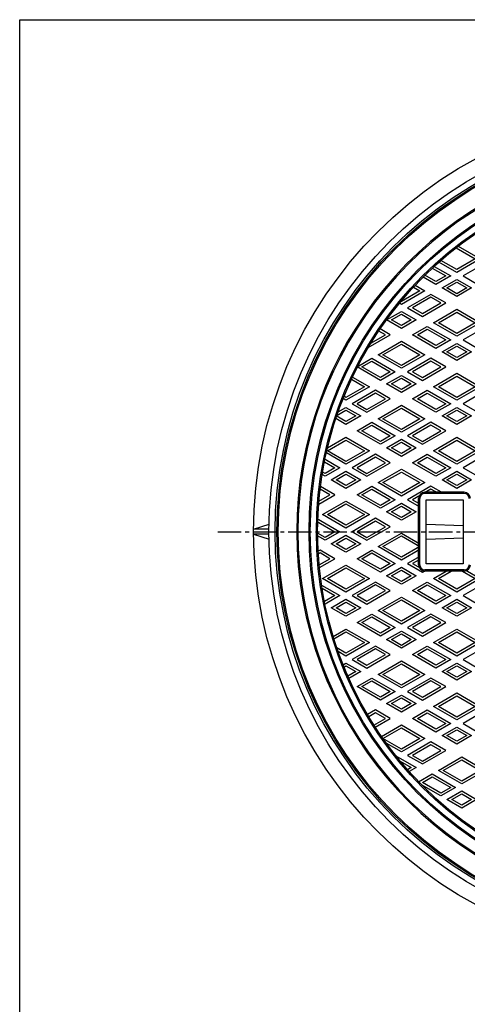
# Model space of a CAD drawing. Extents: x -2576 to 768, y -1354 to 3634.
# Drawn here: x -1435 to -1071, y 1648 to 2448 of the extents above; entities that cross this region are included whole.
import ezdxf

# ---------------------------------------------------------------- set-up
doc = ezdxf.new("R2010")
doc.units = 0
doc.header["$PDMODE"] = 65
doc.header["$PDSIZE"] = 0.2
doc.linetypes.add('CENTER2', pattern=[28.575, 19.05, -3.175, 3.175, -3.175])
for name, color, linetype in [('1', 7, 'CONTINUOUS'), ('2', 7, 'CONTINUOUS'), ('5', 7, 'CONTINUOUS'), ('7', 7, 'CONTINUOUS')]:
    doc.layers.add(name, color=color, linetype=linetype)

# ---------------------------------------------------------------- blocks, each defined once
blk = doc.blocks.new('BLK6', base_point=(-1434.76, 968.46))
at = {"layer": '1', "color": 7, "linetype": 'CONTINUOUS'}
for p, q in [((-1434.76, 2448.46), (-366.76, 2448.46)), ((-1434.76, 968.46), (-1434.76, 2448.46))]:
    blk.add_line(p, q, dxfattribs=at)

msp = doc.modelspace()

# ---------------------------------------------------------------- linework, layer by layer
at = {"layer": '1', "color": 7, "linetype": 'CONTINUOUS'}
for p, q in [((-1110.9234, 2005.3893), (-1110.9234, 2059.3893)), ((-1109.9234, 2005.3893), (-1109.9234, 2059.3893)), ((-1073.9234, 2064.3893), (-1105.9234, 2064.3893)), ((-1073.9234, 2063.3893), (-1105.9234, 2063.3893)), ((-1104.9234, 2058.3893), (-1074.9234, 2058.3893)), ((-1104.9234, 2006.3893), (-1104.9234, 2058.3893)), ((-1074.9234, 2058.3893), (-1074.9234, 2006.3893)), ((-1104.9234, 2038.3893), (-1074.9234, 2037.3893)), ((-1104.9234, 2026.3893), (-1074.9234, 2027.3893)), ((-1073.9234, 2001.3893), (-1105.9234, 2001.3893)), ((-1074.9234, 2006.3893), (-1104.9234, 2006.3893)), ((-1073.9234, 2000.3893), (-1105.9234, 2000.3893))]:
    msp.add_line(p, q, dxfattribs=at)
at = {"layer": '1', "color": 7, "linetype": 'CENTER2'}
msp.add_line((-1274.0045, 2032.3893), (-530.1166, 2032.3893), dxfattribs=at)
at = {"layer": '1', "color": 7, "linetype": 'CONTINUOUS'}
for radius in [325, 300, 299, 294, 293]:
    msp.add_circle((-899.9234, 2032.3893), radius, dxfattribs=at)
for centre, radius, start, end in [((-899.9234, 2032.3893), 310, 105.3684641, -94.9805015), ((-899.9234, 2032.3893), 309, 105.1848254, -94.8111042), ((-1105.9234, 2059.3893), 5, 90, 180), ((-1105.9234, 2059.3893), 4, 90, 180), ((-1073.9234, 2059.3893), 5, 0, 90), ((-1073.9234, 2059.3893), 4, 0, 90), ((-1105.9234, 2005.3893), 5, 180, -90), ((-1105.9234, 2005.3893), 4, 180, -90), ((-1073.9234, 2005.3893), 4, -90, 0), ((-1073.9234, 2005.3893), 5, -90, 0)]:
    msp.add_arc(centre, radius, start, end, dxfattribs=at)
msp.add_point((-1089.9234, 2032.3893), dxfattribs=at)
at = {"layer": '2', "color": 7, "linetype": 'CONTINUOUS'}
for p, q in [((-1080.5329, 2263.1039), (-1064.9234, 2254.0918)), ((-1078.8276, 2264.4288), (-1060.9234, 2254.0918)), ((-1079.9234, 2243.1222), (-1094.4421, 2251.5045)), ((-1079.9234, 2245.4316), (-1092.8589, 2252.8999)), ((-1060.9234, 2254.0918), (-1079.9234, 2243.1222)), ((-1064.9234, 2254.0918), (-1079.9234, 2245.4316)), ((-1055.9234, 2251.2051), (-1074.9234, 2240.2354)), ((-1096.9234, 2235.6166), (-1105.8816, 2240.7886)), ((-1099.875, 2246.5583), (-1088.9234, 2240.2354)), ((-1098.3398, 2247.9814), (-1084.9234, 2240.2354)), ((-1113.797, 2232.6569), (-1105.9234, 2228.1111)), ((-1096.9234, 2233.3072), (-1107.35, 2239.327)), ((-1084.9234, 2240.2354), (-1096.9234, 2233.3072)), ((-1088.9234, 2240.2354), (-1096.9234, 2235.6166)), ((-1091.9234, 2230.4205), (-1079.9234, 2237.3487)), ((-1087.9234, 2230.4205), (-1079.9234, 2235.0393)), ((-1079.9234, 2237.3487), (-1067.9234, 2230.4205)), ((-1079.9234, 2235.0393), (-1071.9234, 2230.4205)), ((-1074.9234, 2240.2354), (-1062.9234, 2233.3072)), ((-1105.9234, 2228.1111), (-1124.9234, 2217.1414)), ((-1109.9234, 2228.1111), (-1124.9234, 2219.4508)), ((-1100.9234, 2225.2243), (-1119.9234, 2214.2546)), ((-1115.1943, 2231.1542), (-1109.9234, 2228.1111)), ((-1088.9234, 2218.2961), (-1100.9234, 2225.2243)), ((-1079.9234, 2223.4923), (-1091.9234, 2230.4205)), ((-1079.9234, 2225.8017), (-1087.9234, 2230.4205)), ((-1067.9234, 2230.4205), (-1079.9234, 2223.4923)), ((-1071.9234, 2230.4205), (-1079.9234, 2225.8017)), ((-1124.9234, 2217.1414), (-1126.5623, 2218.0876)), ((-1124.9234, 2219.4508), (-1125.2716, 2219.6518)), ((-1100.9234, 2222.9149), (-1115.9234, 2214.2546)), ((-1107.9234, 2207.3264), (-1088.9234, 2218.2961)), ((-1107.9234, 2209.6358), (-1092.9234, 2218.2961)), ((-1092.9234, 2218.2961), (-1100.9234, 2222.9149)), ((-1136.9234, 2204.4397), (-1124.9234, 2211.3679)), ((-1132.9234, 2204.4397), (-1124.9234, 2209.0585)), ((-1124.9234, 2211.3679), (-1112.9234, 2204.4397)), ((-1124.9234, 2209.0585), (-1116.9234, 2204.4397)), ((-1119.9234, 2214.2546), (-1107.9234, 2207.3264)), ((-1115.9234, 2214.2546), (-1107.9234, 2209.6358)), ((-1098.9234, 2202.1303), (-1079.9234, 2213.0999)), ((-1094.9234, 2202.1303), (-1079.9234, 2210.7905)), ((-1079.9234, 2213.0999), (-1060.9234, 2202.1303)), ((-1079.9234, 2210.7905), (-1064.9234, 2202.1303)), ((-1124.9234, 2197.5115), (-1136.9234, 2204.4397)), ((-1124.9234, 2199.8209), (-1132.9234, 2204.4397)), ((-1112.9234, 2204.4397), (-1124.9234, 2197.5115)), ((-1116.9234, 2204.4397), (-1124.9234, 2199.8209)), ((-1079.9234, 2191.1606), (-1098.9234, 2202.1303)), ((-1079.9234, 2193.47), (-1094.9234, 2202.1303)), ((-1060.9234, 2202.1303), (-1079.9234, 2191.1606)), ((-1064.9234, 2202.1303), (-1079.9234, 2193.47)), ((-1137.9234, 2192.3153), (-1143.3563, 2195.452)), ((-1133.9234, 2192.3153), (-1142.2348, 2197.1139)), ((-1115.9234, 2192.3153), (-1103.9234, 2199.2435)), ((-1111.9234, 2192.3153), (-1103.9234, 2196.9341)), ((-1103.9234, 2199.2435), (-1084.9234, 2188.2739)), ((-1103.9234, 2196.9341), (-1088.9234, 2188.2739)), ((-1055.9234, 2199.2435), (-1074.9234, 2188.2739)), ((-1151.8772, 2181.9498), (-1133.9234, 2192.3153)), ((-1149.7398, 2185.4932), (-1137.9234, 2192.3153)), ((-1143.9234, 2176.1495), (-1124.9234, 2187.1192)), ((-1139.9234, 2176.1495), (-1124.9234, 2184.8098)), ((-1124.9234, 2187.1192), (-1105.9234, 2176.1495)), ((-1124.9234, 2184.8098), (-1109.9234, 2176.1495)), ((-1096.9234, 2181.3457), (-1115.9234, 2192.3153)), ((-1096.9234, 2183.6551), (-1111.9234, 2192.3153)), ((-1084.9234, 2188.2739), (-1096.9234, 2181.3457)), ((-1088.9234, 2188.2739), (-1096.9234, 2183.6551)), ((-1091.9234, 2178.4589), (-1079.9234, 2185.3871)), ((-1079.9234, 2185.3871), (-1067.9234, 2178.4589)), ((-1074.9234, 2188.2739), (-1062.9234, 2181.3457)), ((-1079.9234, 2171.5307), (-1091.9234, 2178.4589)), ((-1087.9234, 2178.4589), (-1079.9234, 2183.0777)), ((-1079.9234, 2173.8401), (-1087.9234, 2178.4589)), ((-1079.9234, 2183.0777), (-1071.9234, 2178.4589)), ((-1067.9234, 2178.4589), (-1079.9234, 2171.5307)), ((-1071.9234, 2178.4589), (-1079.9234, 2173.8401)), ((-1160.9234, 2166.3346), (-1148.9234, 2173.2628)), ((-1156.9234, 2166.3346), (-1148.9234, 2170.9534)), ((-1148.9234, 2173.2628), (-1129.9234, 2162.2931)), ((-1148.9234, 2170.9534), (-1133.9234, 2162.2931)), ((-1124.9234, 2165.1799), (-1143.9234, 2176.1495)), ((-1124.9234, 2167.4893), (-1139.9234, 2176.1495)), ((-1105.9234, 2176.1495), (-1124.9234, 2165.1799)), ((-1109.9234, 2176.1495), (-1124.9234, 2167.4893)), ((-1100.9234, 2173.2628), (-1119.9234, 2162.2931)), ((-1100.9234, 2170.9534), (-1115.9234, 2162.2931)), ((-1088.9234, 2166.3346), (-1100.9234, 2173.2628)), ((-1092.9234, 2166.3346), (-1100.9234, 2170.9534)), ((-1141.9234, 2155.3649), (-1160.9234, 2166.3346)), ((-1141.9234, 2157.6743), (-1156.9234, 2166.3346)), ((-1129.9234, 2162.2931), (-1141.9234, 2155.3649)), ((-1133.9234, 2162.2931), (-1141.9234, 2157.6743)), ((-1119.9234, 2162.2931), (-1107.9234, 2155.3649)), ((-1115.9234, 2162.2931), (-1107.9234, 2157.6743)), ((-1107.9234, 2155.3649), (-1088.9234, 2166.3346)), ((-1107.9234, 2157.6743), (-1092.9234, 2166.3346)), ((-1098.9234, 2150.1688), (-1079.9234, 2161.1384)), ((-1079.9234, 2161.1384), (-1060.9234, 2150.1688)), ((-1165.4561, 2156.2498), (-1154.9234, 2150.1688)), ((-1164.6014, 2158.0658), (-1150.9234, 2150.1688)), ((-1136.9234, 2152.4782), (-1124.9234, 2159.4064)), ((-1124.9234, 2145.55), (-1136.9234, 2152.4782)), ((-1132.9234, 2152.4782), (-1124.9234, 2157.097)), ((-1124.9234, 2147.8594), (-1132.9234, 2152.4782)), ((-1124.9234, 2159.4064), (-1112.9234, 2152.4782)), ((-1124.9234, 2157.097), (-1116.9234, 2152.4782)), ((-1112.9234, 2152.4782), (-1124.9234, 2145.55)), ((-1116.9234, 2152.4782), (-1124.9234, 2147.8594)), ((-1094.9234, 2150.1688), (-1079.9234, 2158.829)), ((-1079.9234, 2158.829), (-1064.9234, 2150.1688)), ((-1150.9234, 2150.1688), (-1169.9234, 2139.1991)), ((-1154.9234, 2150.1688), (-1169.9234, 2141.5085)), ((-1145.9234, 2147.282), (-1164.9234, 2136.3124)), ((-1145.9234, 2144.9726), (-1160.9234, 2136.3124)), ((-1133.9234, 2140.3538), (-1145.9234, 2147.282)), ((-1137.9234, 2140.3538), (-1145.9234, 2144.9726)), ((-1115.9234, 2140.3538), (-1103.9234, 2147.282)), ((-1111.9234, 2140.3538), (-1103.9234, 2144.9726)), ((-1103.9234, 2147.282), (-1084.9234, 2136.3124)), ((-1103.9234, 2144.9726), (-1088.9234, 2136.3124)), ((-1079.9234, 2139.1991), (-1098.9234, 2150.1688)), ((-1079.9234, 2141.5085), (-1094.9234, 2150.1688)), ((-1060.9234, 2150.1688), (-1079.9234, 2139.1991)), ((-1064.9234, 2150.1688), (-1079.9234, 2141.5085)), ((-1055.9234, 2147.282), (-1074.9234, 2136.3124)), ((-1169.9234, 2139.1991), (-1172.2353, 2140.5339)), ((-1169.9234, 2141.5085), (-1171.4831, 2142.409)), ((-1152.9234, 2129.3842), (-1133.9234, 2140.3538)), ((-1152.9234, 2131.6936), (-1137.9234, 2140.3538)), ((-1096.9234, 2129.3842), (-1115.9234, 2140.3538)), ((-1096.9234, 2131.6936), (-1111.9234, 2140.3538)), ((-1177.9234, 2126.4974), (-1169.9234, 2131.1162)), ((-1176.2706, 2129.7611), (-1169.9234, 2133.4256)), ((-1169.9234, 2133.4256), (-1157.9234, 2126.4974)), ((-1169.9234, 2131.1162), (-1161.9234, 2126.4974)), ((-1164.9234, 2136.3124), (-1152.9234, 2129.3842)), ((-1160.9234, 2136.3124), (-1152.9234, 2131.6936)), ((-1143.9234, 2124.188), (-1124.9234, 2135.1577)), ((-1139.9234, 2124.188), (-1124.9234, 2132.8483)), ((-1124.9234, 2135.1577), (-1105.9234, 2124.188)), ((-1124.9234, 2132.8483), (-1109.9234, 2124.188)), ((-1084.9234, 2136.3124), (-1096.9234, 2129.3842)), ((-1088.9234, 2136.3124), (-1096.9234, 2131.6936)), ((-1091.9234, 2126.4974), (-1079.9234, 2133.4256)), ((-1087.9234, 2126.4974), (-1079.9234, 2131.1162)), ((-1079.9234, 2133.4256), (-1067.9234, 2126.4974)), ((-1079.9234, 2131.1162), (-1071.9234, 2126.4974)), ((-1074.9234, 2136.3124), (-1062.9234, 2129.3842)), ((-1169.9234, 2119.5692), (-1178.1318, 2124.3083)), ((-1169.9234, 2121.8786), (-1177.9234, 2126.4974)), ((-1157.9234, 2126.4974), (-1169.9234, 2119.5692)), ((-1161.9234, 2126.4974), (-1169.9234, 2121.8786)), ((-1160.9234, 2114.373), (-1148.9234, 2121.3013)), ((-1148.9234, 2121.3013), (-1129.9234, 2110.3316)), ((-1124.9234, 2113.2183), (-1143.9234, 2124.188)), ((-1124.9234, 2115.5277), (-1139.9234, 2124.188)), ((-1105.9234, 2124.188), (-1124.9234, 2113.2183)), ((-1109.9234, 2124.188), (-1124.9234, 2115.5277)), ((-1100.9234, 2121.3013), (-1119.9234, 2110.3316)), ((-1088.9234, 2114.373), (-1100.9234, 2121.3013)), ((-1079.9234, 2119.5692), (-1091.9234, 2126.4974)), ((-1079.9234, 2121.8786), (-1087.9234, 2126.4974)), ((-1067.9234, 2126.4974), (-1079.9234, 2119.5692)), ((-1071.9234, 2126.4974), (-1079.9234, 2121.8786)), ((-1141.9234, 2103.4034), (-1160.9234, 2114.373)), ((-1156.9234, 2114.373), (-1148.9234, 2118.9919)), ((-1141.9234, 2105.7128), (-1156.9234, 2114.373)), ((-1148.9234, 2118.9919), (-1133.9234, 2110.3316)), ((-1100.9234, 2118.9919), (-1115.9234, 2110.3316)), ((-1107.9234, 2103.4034), (-1088.9234, 2114.373)), ((-1107.9234, 2105.7128), (-1092.9234, 2114.373)), ((-1092.9234, 2114.373), (-1100.9234, 2118.9919)), ((-1184.9234, 2098.2072), (-1169.9234, 2106.8675)), ((-1184.8882, 2100.537), (-1169.9234, 2109.1769)), ((-1169.9234, 2109.1769), (-1150.9234, 2098.2072)), ((-1169.9234, 2106.8675), (-1154.9234, 2098.2072)), ((-1129.9234, 2110.3316), (-1141.9234, 2103.4034)), ((-1133.9234, 2110.3316), (-1141.9234, 2105.7128)), ((-1136.9234, 2100.5166), (-1124.9234, 2107.4448)), ((-1132.9234, 2100.5166), (-1124.9234, 2105.1354)), ((-1124.9234, 2107.4448), (-1112.9234, 2100.5166)), ((-1124.9234, 2105.1354), (-1116.9234, 2100.5166)), ((-1119.9234, 2110.3316), (-1107.9234, 2103.4034)), ((-1115.9234, 2110.3316), (-1107.9234, 2105.7128)), ((-1098.9234, 2098.2072), (-1079.9234, 2109.1769)), ((-1094.9234, 2098.2072), (-1079.9234, 2106.8675)), ((-1079.9234, 2109.1769), (-1060.9234, 2098.2072)), ((-1079.9234, 2106.8675), (-1064.9234, 2098.2072)), ((-1169.9234, 2087.2376), (-1185.8398, 2096.4269)), ((-1169.9234, 2089.547), (-1184.9234, 2098.2072)), ((-1150.9234, 2098.2072), (-1169.9234, 2087.2376)), ((-1154.9234, 2098.2072), (-1169.9234, 2089.547)), ((-1124.9234, 2093.5884), (-1136.9234, 2100.5166)), ((-1124.9234, 2095.8978), (-1132.9234, 2100.5166)), ((-1112.9234, 2100.5166), (-1124.9234, 2093.5884)), ((-1116.9234, 2100.5166), (-1124.9234, 2095.8978)), ((-1079.9234, 2087.2376), (-1098.9234, 2098.2072)), ((-1079.9234, 2089.547), (-1094.9234, 2098.2072)), ((-1060.9234, 2098.2072), (-1079.9234, 2087.2376)), ((-1064.9234, 2098.2072), (-1079.9234, 2089.547)), ((-1187.3589, 2089.2211), (-1178.9234, 2084.3508)), ((-1186.9421, 2091.2898), (-1174.9234, 2084.3508)), ((-1145.9234, 2095.3205), (-1164.9234, 2084.3508)), ((-1145.9234, 2093.0111), (-1160.9234, 2084.3508)), ((-1133.9234, 2088.3923), (-1145.9234, 2095.3205)), ((-1137.9234, 2088.3923), (-1145.9234, 2093.0111)), ((-1115.9234, 2088.3923), (-1103.9234, 2095.3205)), ((-1111.9234, 2088.3923), (-1103.9234, 2093.0111)), ((-1103.9234, 2095.3205), (-1084.9234, 2084.3508)), ((-1103.9234, 2093.0111), (-1088.9234, 2084.3508)), ((-1055.9234, 2095.3205), (-1074.9234, 2084.3508)), ((-1186.9234, 2079.732), (-1188.8856, 2080.8649)), ((-1174.9234, 2084.3508), (-1186.9234, 2077.4226)), ((-1178.9234, 2084.3508), (-1186.9234, 2079.732)), ((-1181.9234, 2074.5359), (-1169.9234, 2081.4641)), ((-1169.9234, 2081.4641), (-1157.9234, 2074.5359)), ((-1164.9234, 2084.3508), (-1152.9234, 2077.4226)), ((-1160.9234, 2084.3508), (-1152.9234, 2079.732)), ((-1152.9234, 2077.4226), (-1133.9234, 2088.3923)), ((-1152.9234, 2079.732), (-1137.9234, 2088.3923)), ((-1143.9234, 2072.2265), (-1124.9234, 2083.1961)), ((-1139.9234, 2072.2265), (-1124.9234, 2080.8867)), ((-1124.9234, 2083.1961), (-1105.9234, 2072.2265)), ((-1124.9234, 2080.8867), (-1109.9234, 2072.2265)), ((-1096.9234, 2077.4226), (-1115.9234, 2088.3923)), ((-1096.9234, 2079.732), (-1111.9234, 2088.3923)), ((-1084.9234, 2084.3508), (-1096.9234, 2077.4226)), ((-1088.9234, 2084.3508), (-1096.9234, 2079.732)), ((-1091.9234, 2074.5359), (-1079.9234, 2081.4641)), ((-1079.9234, 2081.4641), (-1067.9234, 2074.5359)), ((-1074.9234, 2084.3508), (-1062.9234, 2077.4226)), ((-1186.9234, 2077.4226), (-1189.2316, 2078.7552)), ((-1169.9234, 2067.6077), (-1181.9234, 2074.5359)), ((-1177.9234, 2074.5359), (-1169.9234, 2079.1547)), ((-1169.9234, 2069.9171), (-1177.9234, 2074.5359)), ((-1169.9234, 2079.1547), (-1161.9234, 2074.5359)), ((-1157.9234, 2074.5359), (-1169.9234, 2067.6077)), ((-1161.9234, 2074.5359), (-1169.9234, 2069.9171)), ((-1079.9234, 2067.6077), (-1091.9234, 2074.5359)), ((-1087.9234, 2074.5359), (-1079.9234, 2079.1547)), ((-1079.9234, 2069.9171), (-1087.9234, 2074.5359)), ((-1079.9234, 2079.1547), (-1071.9234, 2074.5359)), ((-1067.9234, 2074.5359), (-1079.9234, 2067.6077)), ((-1071.9234, 2074.5359), (-1079.9234, 2069.9171)), ((-1182.9234, 2062.4115), (-1190.872, 2067.0006)), ((-1178.9234, 2062.4115), (-1190.6073, 2069.1572)), ((-1160.9234, 2062.4115), (-1148.9234, 2069.3397)), ((-1156.9234, 2062.4115), (-1148.9234, 2067.0303)), ((-1148.9234, 2069.3397), (-1129.9234, 2058.3701)), ((-1148.9234, 2067.0303), (-1133.9234, 2058.3701)), ((-1124.9234, 2061.2568), (-1143.9234, 2072.2265)), ((-1124.9234, 2063.5662), (-1139.9234, 2072.2265)), ((-1105.9234, 2072.2265), (-1124.9234, 2061.2568)), ((-1109.9234, 2072.2265), (-1124.9234, 2063.5662)), ((-1100.9234, 2069.3397), (-1119.9234, 2058.3701)), ((-1100.9234, 2067.0303), (-1115.9234, 2058.3701)), ((-1090.617, 2063.3893), (-1100.9234, 2069.3397)), ((-1094.617, 2063.3893), (-1100.9234, 2067.0303)), ((-1192.0632, 2054.8253), (-1178.9234, 2062.4115)), ((-1191.867, 2057.248), (-1182.9234, 2062.4115)), ((-1188.9234, 2046.2457), (-1169.9234, 2057.2154)), ((-1169.9234, 2057.2154), (-1150.9234, 2046.2457)), ((-1141.9234, 2051.4419), (-1160.9234, 2062.4115)), ((-1141.9234, 2053.7513), (-1156.9234, 2062.4115)), ((-1129.9234, 2058.3701), (-1141.9234, 2051.4419)), ((-1133.9234, 2058.3701), (-1141.9234, 2053.7513)), ((-1119.9234, 2058.3701), (-1109.9234, 2052.5966)), ((-1115.9234, 2058.3701), (-1109.9234, 2054.906)), ((-1184.9234, 2046.2457), (-1169.9234, 2054.906)), ((-1169.9234, 2054.906), (-1154.9234, 2046.2457)), ((-1136.9234, 2048.5551), (-1124.9234, 2055.4833)), ((-1124.9234, 2041.6269), (-1136.9234, 2048.5551)), ((-1132.9234, 2048.5551), (-1124.9234, 2053.1739)), ((-1124.9234, 2043.9363), (-1132.9234, 2048.5551)), ((-1124.9234, 2055.4833), (-1112.9234, 2048.5551)), ((-1124.9234, 2053.1739), (-1116.9234, 2048.5551)), ((-1112.9234, 2048.5551), (-1124.9234, 2041.6269)), ((-1116.9234, 2048.5551), (-1124.9234, 2043.9363)), ((-1193.9234, 2043.359), (-1174.9234, 2032.3893)), ((-1193.9234, 2041.0496), (-1178.9234, 2032.3893)), ((-1169.9234, 2035.2761), (-1188.9234, 2046.2457)), ((-1169.9234, 2037.5855), (-1184.9234, 2046.2457)), ((-1150.9234, 2046.2457), (-1169.9234, 2035.2761)), ((-1154.9234, 2046.2457), (-1169.9234, 2037.5855)), ((-1145.9234, 2043.359), (-1164.9234, 2032.3893)), ((-1145.9234, 2041.0496), (-1160.9234, 2032.3893)), ((-1133.9234, 2036.4308), (-1145.9234, 2043.359)), ((-1137.9234, 2036.4308), (-1145.9234, 2041.0496)), ((-1152.9234, 2025.4611), (-1133.9234, 2036.4308)), ((-1152.9234, 2027.7705), (-1137.9234, 2036.4308)), ((-1186.9234, 2027.7705), (-1192.9212, 2031.2333)), ((-1186.9234, 2025.4611), (-1192.9028, 2028.9133)), ((-1174.9234, 2032.3893), (-1186.9234, 2025.4611)), ((-1178.9234, 2032.3893), (-1186.9234, 2027.7705)), ((-1181.9234, 2022.5744), (-1169.9234, 2029.5026)), ((-1177.9234, 2022.5744), (-1169.9234, 2027.1932)), ((-1169.9234, 2029.5026), (-1157.9234, 2022.5744)), ((-1169.9234, 2027.1932), (-1161.9234, 2022.5744)), ((-1164.9234, 2032.3893), (-1152.9234, 2025.4611)), ((-1160.9234, 2032.3893), (-1152.9234, 2027.7705)), ((-1143.9234, 2020.265), (-1124.9234, 2031.2346)), ((-1139.9234, 2020.265), (-1124.9234, 2028.9252)), ((-1124.9234, 2031.2346), (-1109.9234, 2022.5744)), ((-1124.9234, 2028.9252), (-1109.9234, 2020.265)), ((-1190.9234, 2017.3782), (-1192.4908, 2016.4733)), ((-1178.9234, 2010.45), (-1190.9234, 2017.3782)), ((-1169.9234, 2015.6462), (-1181.9234, 2022.5744)), ((-1169.9234, 2017.9556), (-1177.9234, 2022.5744)), ((-1157.9234, 2022.5744), (-1169.9234, 2015.6462)), ((-1161.9234, 2022.5744), (-1169.9234, 2017.9556)), ((-1160.9234, 2010.45), (-1148.9234, 2017.3782)), ((-1148.9234, 2017.3782), (-1129.9234, 2006.4085)), ((-1124.9234, 2009.2953), (-1143.9234, 2020.265)), ((-1124.9234, 2011.6047), (-1139.9234, 2020.265)), ((-1109.9234, 2020.265), (-1124.9234, 2011.6047)), ((-1109.9234, 2017.9556), (-1124.9234, 2009.2953)), ((-1190.9234, 2015.0688), (-1192.3607, 2014.239)), ((-1191.6774, 2005.3959), (-1182.9234, 2010.45)), ((-1191.4667, 2003.2082), (-1178.9234, 2010.45)), ((-1182.9234, 2010.45), (-1190.9234, 2015.0688)), ((-1141.9234, 1999.4803), (-1160.9234, 2010.45)), ((-1156.9234, 2010.45), (-1148.9234, 2015.0688)), ((-1141.9234, 2001.7897), (-1156.9234, 2010.45)), ((-1148.9234, 2015.0688), (-1133.9234, 2006.4085)), ((-1109.9234, 2012.1821), (-1119.9234, 2006.4085)), ((-1109.9234, 2009.8727), (-1115.9234, 2006.4085)), ((-1188.9234, 1994.2842), (-1169.9234, 2005.2538)), ((-1184.9234, 1994.2842), (-1169.9234, 2002.9444)), ((-1169.9234, 2005.2538), (-1150.9234, 1994.2842)), ((-1169.9234, 2002.9444), (-1154.9234, 1994.2842)), ((-1129.9234, 2006.4085), (-1141.9234, 1999.4803)), ((-1133.9234, 2006.4085), (-1141.9234, 2001.7897)), ((-1136.9234, 1996.5936), (-1124.9234, 2003.5218)), ((-1132.9234, 1996.5936), (-1124.9234, 2001.2124)), ((-1124.9234, 2003.5218), (-1112.9234, 1996.5936)), ((-1124.9234, 2001.2124), (-1116.9234, 1996.5936)), ((-1119.9234, 2006.4085), (-1107.9234, 1999.4803)), ((-1115.9234, 2006.4085), (-1107.9234, 2001.7897)), ((-1107.9234, 1999.4803), (-1104.617, 2001.3893)), ((-1098.9234, 1994.2842), (-1086.617, 2001.3893)), ((-1094.9234, 1994.2842), (-1082.617, 2001.3893)), ((-1077.2299, 2001.3893), (-1064.9234, 1994.2842)), ((-1073.2299, 2001.3893), (-1060.9234, 1994.2842)), ((-1169.9234, 1983.3145), (-1188.9234, 1994.2842)), ((-1169.9234, 1985.6239), (-1184.9234, 1994.2842)), ((-1150.9234, 1994.2842), (-1169.9234, 1983.3145)), ((-1154.9234, 1994.2842), (-1169.9234, 1985.6239)), ((-1124.9234, 1989.6654), (-1136.9234, 1996.5936)), ((-1124.9234, 1991.9748), (-1132.9234, 1996.5936)), ((-1112.9234, 1996.5936), (-1124.9234, 1989.6654)), ((-1116.9234, 1996.5936), (-1124.9234, 1991.9748)), ((-1079.9234, 1983.3145), (-1098.9234, 1994.2842)), ((-1079.9234, 1985.6239), (-1094.9234, 1994.2842)), ((-1060.9234, 1994.2842), (-1079.9234, 1983.3145)), ((-1064.9234, 1994.2842), (-1079.9234, 1985.6239)), ((-1189.6856, 1988.9507), (-1174.9234, 1980.4278)), ((-1189.2941, 1986.4153), (-1178.9234, 1980.4278)), ((-1145.9234, 1991.3974), (-1164.9234, 1980.4278)), ((-1145.9234, 1989.088), (-1160.9234, 1980.4278)), ((-1152.9234, 1973.4996), (-1133.9234, 1984.4692)), ((-1152.9234, 1975.809), (-1137.9234, 1984.4692)), ((-1133.9234, 1984.4692), (-1145.9234, 1991.3974)), ((-1137.9234, 1984.4692), (-1145.9234, 1989.088)), ((-1115.9234, 1984.4692), (-1103.9234, 1991.3974)), ((-1096.9234, 1973.4996), (-1115.9234, 1984.4692)), ((-1111.9234, 1984.4692), (-1103.9234, 1989.088)), ((-1096.9234, 1975.809), (-1111.9234, 1984.4692)), ((-1103.9234, 1991.3974), (-1084.9234, 1980.4278)), ((-1103.9234, 1989.088), (-1088.9234, 1980.4278)), ((-1055.9234, 1991.3974), (-1074.9234, 1980.4278)), ((-1178.9234, 1980.4278), (-1187.3589, 1975.5576)), ((-1174.9234, 1980.4278), (-1186.9421, 1973.4888)), ((-1181.9234, 1970.6128), (-1169.9234, 1977.541)), ((-1169.9234, 1977.541), (-1157.9234, 1970.6128)), ((-1164.9234, 1980.4278), (-1152.9234, 1973.4996)), ((-1160.9234, 1980.4278), (-1152.9234, 1975.809)), ((-1143.9234, 1968.3034), (-1124.9234, 1979.2731)), ((-1139.9234, 1968.3034), (-1124.9234, 1976.9637)), ((-1124.9234, 1979.2731), (-1105.9234, 1968.3034)), ((-1124.9234, 1976.9637), (-1109.9234, 1968.3034)), ((-1084.9234, 1980.4278), (-1096.9234, 1973.4996)), ((-1088.9234, 1980.4278), (-1096.9234, 1975.809)), ((-1091.9234, 1970.6128), (-1079.9234, 1977.541)), ((-1079.9234, 1977.541), (-1067.9234, 1970.6128)), ((-1074.9234, 1980.4278), (-1062.9234, 1973.4996)), ((-1169.9234, 1963.6846), (-1181.9234, 1970.6128)), ((-1177.9234, 1970.6128), (-1169.9234, 1975.2316)), ((-1169.9234, 1965.994), (-1177.9234, 1970.6128)), ((-1169.9234, 1975.2316), (-1161.9234, 1970.6128)), ((-1157.9234, 1970.6128), (-1169.9234, 1963.6846)), ((-1161.9234, 1970.6128), (-1169.9234, 1965.994)), ((-1079.9234, 1963.6846), (-1091.9234, 1970.6128)), ((-1087.9234, 1970.6128), (-1079.9234, 1975.2316)), ((-1079.9234, 1965.994), (-1087.9234, 1970.6128)), ((-1079.9234, 1975.2316), (-1071.9234, 1970.6128)), ((-1067.9234, 1970.6128), (-1079.9234, 1963.6846)), ((-1071.9234, 1970.6128), (-1079.9234, 1965.994)), ((-1160.9234, 1958.4885), (-1148.9234, 1965.4167)), ((-1156.9234, 1958.4885), (-1148.9234, 1963.1073)), ((-1148.9234, 1965.4167), (-1129.9234, 1954.447)), ((-1148.9234, 1963.1073), (-1133.9234, 1954.447)), ((-1124.9234, 1957.3338), (-1143.9234, 1968.3034)), ((-1124.9234, 1959.6432), (-1139.9234, 1968.3034)), ((-1105.9234, 1968.3034), (-1124.9234, 1957.3338)), ((-1109.9234, 1968.3034), (-1124.9234, 1959.6432)), ((-1100.9234, 1965.4167), (-1119.9234, 1954.447)), ((-1100.9234, 1963.1073), (-1115.9234, 1954.447)), ((-1088.9234, 1958.4885), (-1100.9234, 1965.4167)), ((-1092.9234, 1958.4885), (-1100.9234, 1963.1073)), ((-1180.297, 1947.3031), (-1169.9234, 1953.2923)), ((-1169.9234, 1953.2923), (-1150.9234, 1942.3227)), ((-1141.9234, 1947.5188), (-1160.9234, 1958.4885)), ((-1141.9234, 1949.8282), (-1156.9234, 1958.4885)), ((-1129.9234, 1954.447), (-1141.9234, 1947.5188)), ((-1133.9234, 1954.447), (-1141.9234, 1949.8282)), ((-1119.9234, 1954.447), (-1107.9234, 1947.5188)), ((-1115.9234, 1954.447), (-1107.9234, 1949.8282)), ((-1107.9234, 1947.5188), (-1088.9234, 1958.4885)), ((-1107.9234, 1949.8282), (-1092.9234, 1958.4885)), ((-1098.9234, 1942.3227), (-1079.9234, 1953.2923)), ((-1079.9234, 1953.2923), (-1060.9234, 1942.3227)), ((-1179.6943, 1945.3417), (-1169.9234, 1950.9829)), ((-1169.9234, 1950.9829), (-1154.9234, 1942.3227)), ((-1136.9234, 1944.6321), (-1124.9234, 1951.5603)), ((-1124.9234, 1937.7039), (-1136.9234, 1944.6321)), ((-1132.9234, 1944.6321), (-1124.9234, 1949.2509)), ((-1124.9234, 1940.0133), (-1132.9234, 1944.6321)), ((-1124.9234, 1951.5603), (-1112.9234, 1944.6321)), ((-1124.9234, 1949.2509), (-1116.9234, 1944.6321)), ((-1112.9234, 1944.6321), (-1124.9234, 1937.7039)), ((-1116.9234, 1944.6321), (-1124.9234, 1940.0133)), ((-1094.9234, 1942.3227), (-1079.9234, 1950.9829)), ((-1079.9234, 1950.9829), (-1064.9234, 1942.3227)), ((-1169.9234, 1933.6624), (-1177.2709, 1937.9045)), ((-1150.9234, 1942.3227), (-1169.9234, 1931.353)), ((-1154.9234, 1942.3227), (-1169.9234, 1933.6624)), ((-1145.9234, 1939.4359), (-1164.9234, 1928.4663)), ((-1145.9234, 1937.1265), (-1160.9234, 1928.4663)), ((-1133.9234, 1932.5077), (-1145.9234, 1939.4359)), ((-1137.9234, 1932.5077), (-1145.9234, 1937.1265)), ((-1115.9234, 1932.5077), (-1103.9234, 1939.4359)), ((-1111.9234, 1932.5077), (-1103.9234, 1937.1265)), ((-1103.9234, 1939.4359), (-1084.9234, 1928.4663)), ((-1103.9234, 1937.1265), (-1088.9234, 1928.4663)), ((-1079.9234, 1931.353), (-1098.9234, 1942.3227)), ((-1079.9234, 1933.6624), (-1094.9234, 1942.3227)), ((-1060.9234, 1942.3227), (-1079.9234, 1931.353)), ((-1064.9234, 1942.3227), (-1079.9234, 1933.6624)), ((-1055.9234, 1939.4359), (-1074.9234, 1928.4663)), ((-1169.9234, 1931.353), (-1176.2706, 1935.0175)), ((-1164.9234, 1928.4663), (-1152.9234, 1921.5381)), ((-1160.9234, 1928.4663), (-1152.9234, 1923.8475)), ((-1152.9234, 1921.5381), (-1133.9234, 1932.5077)), ((-1152.9234, 1923.8475), (-1137.9234, 1932.5077)), ((-1096.9234, 1921.5381), (-1115.9234, 1932.5077)), ((-1096.9234, 1923.8475), (-1111.9234, 1932.5077)), ((-1084.9234, 1928.4663), (-1096.9234, 1921.5381)), ((-1088.9234, 1928.4663), (-1096.9234, 1923.8475)), ((-1074.9234, 1928.4663), (-1062.9234, 1921.5381)), ((-1172.2353, 1924.2448), (-1169.9234, 1925.5795)), ((-1171.4831, 1922.3696), (-1169.9234, 1923.2701)), ((-1169.9234, 1925.5795), (-1157.9234, 1918.6513)), ((-1169.9234, 1923.2701), (-1161.9234, 1918.6513)), ((-1143.9234, 1916.3419), (-1124.9234, 1927.3116)), ((-1139.9234, 1916.3419), (-1124.9234, 1925.0022)), ((-1124.9234, 1927.3116), (-1105.9234, 1916.3419)), ((-1124.9234, 1925.0022), (-1109.9234, 1916.3419)), ((-1091.9234, 1918.6513), (-1079.9234, 1925.5795)), ((-1087.9234, 1918.6513), (-1079.9234, 1923.2701)), ((-1079.9234, 1925.5795), (-1067.9234, 1918.6513)), ((-1079.9234, 1923.2701), (-1071.9234, 1918.6513)), ((-1161.9234, 1918.6513), (-1168.3531, 1914.9392)), ((-1157.9234, 1918.6513), (-1167.5404, 1913.099)), ((-1160.9234, 1906.527), (-1148.9234, 1913.4552)), ((-1148.9234, 1913.4552), (-1129.9234, 1902.4855)), ((-1124.9234, 1905.3723), (-1143.9234, 1916.3419)), ((-1124.9234, 1907.6817), (-1139.9234, 1916.3419)), ((-1105.9234, 1916.3419), (-1124.9234, 1905.3723)), ((-1109.9234, 1916.3419), (-1124.9234, 1907.6817)), ((-1100.9234, 1913.4552), (-1119.9234, 1902.4855)), ((-1088.9234, 1906.527), (-1100.9234, 1913.4552)), ((-1079.9234, 1911.7231), (-1091.9234, 1918.6513)), ((-1079.9234, 1914.0325), (-1087.9234, 1918.6513)), ((-1067.9234, 1918.6513), (-1079.9234, 1911.7231)), ((-1071.9234, 1918.6513), (-1079.9234, 1914.0325)), ((-1141.9234, 1895.5573), (-1160.9234, 1906.527)), ((-1156.9234, 1906.527), (-1148.9234, 1911.1458)), ((-1141.9234, 1897.8667), (-1156.9234, 1906.527)), ((-1148.9234, 1911.1458), (-1133.9234, 1902.4855)), ((-1100.9234, 1911.1458), (-1115.9234, 1902.4855)), ((-1107.9234, 1895.5573), (-1088.9234, 1906.527)), ((-1107.9234, 1897.8667), (-1092.9234, 1906.527)), ((-1092.9234, 1906.527), (-1100.9234, 1911.1458)), ((-1129.9234, 1902.4855), (-1141.9234, 1895.5573)), ((-1133.9234, 1902.4855), (-1141.9234, 1897.8667)), ((-1136.9234, 1892.6705), (-1124.9234, 1899.5987)), ((-1132.9234, 1892.6705), (-1124.9234, 1897.2893)), ((-1124.9234, 1899.5987), (-1112.9234, 1892.6705)), ((-1124.9234, 1897.2893), (-1116.9234, 1892.6705)), ((-1119.9234, 1902.4855), (-1107.9234, 1895.5573)), ((-1115.9234, 1902.4855), (-1107.9234, 1897.8667)), ((-1098.9234, 1890.3611), (-1079.9234, 1901.3308)), ((-1094.9234, 1890.3611), (-1079.9234, 1899.0214)), ((-1079.9234, 1901.3308), (-1060.9234, 1890.3611)), ((-1079.9234, 1899.0214), (-1064.9234, 1890.3611)), ((-1124.9234, 1885.7423), (-1136.9234, 1892.6705)), ((-1124.9234, 1888.0517), (-1132.9234, 1892.6705)), ((-1112.9234, 1892.6705), (-1124.9234, 1885.7423)), ((-1116.9234, 1892.6705), (-1124.9234, 1888.0517)), ((-1079.9234, 1879.3915), (-1098.9234, 1890.3611)), ((-1079.9234, 1881.7009), (-1094.9234, 1890.3611)), ((-1060.9234, 1890.3611), (-1079.9234, 1879.3915)), ((-1064.9234, 1890.3611), (-1079.9234, 1881.7009)), ((-1145.9234, 1887.4744), (-1152.4097, 1883.7296)), ((-1145.9234, 1885.165), (-1151.389, 1882.0095)), ((-1147.1879, 1875.1974), (-1137.9234, 1880.5462)), ((-1146.108, 1873.5114), (-1133.9234, 1880.5462)), ((-1133.9234, 1880.5462), (-1145.9234, 1887.4744)), ((-1137.9234, 1880.5462), (-1145.9234, 1885.165)), ((-1115.9234, 1880.5462), (-1103.9234, 1887.4744)), ((-1096.9234, 1869.5765), (-1115.9234, 1880.5462)), ((-1111.9234, 1880.5462), (-1103.9234, 1885.165)), ((-1096.9234, 1871.8859), (-1111.9234, 1880.5462)), ((-1103.9234, 1887.4744), (-1084.9234, 1876.5047)), ((-1103.9234, 1885.165), (-1088.9234, 1876.5047)), ((-1055.9234, 1887.4744), (-1074.9234, 1876.5047)), ((-1141.1014, 1866.0097), (-1124.9234, 1875.35)), ((-1139.9234, 1864.3804), (-1124.9234, 1873.0406)), ((-1124.9234, 1875.35), (-1105.9234, 1864.3804)), ((-1124.9234, 1873.0406), (-1109.9234, 1864.3804)), ((-1084.9234, 1876.5047), (-1096.9234, 1869.5765)), ((-1088.9234, 1876.5047), (-1096.9234, 1871.8859)), ((-1091.9234, 1866.6898), (-1079.9234, 1873.618)), ((-1079.9234, 1873.618), (-1067.9234, 1866.6898)), ((-1074.9234, 1876.5047), (-1062.9234, 1869.5765)), ((-1124.9234, 1855.7201), (-1139.9234, 1864.3804)), ((-1105.9234, 1864.3804), (-1124.9234, 1853.4107)), ((-1109.9234, 1864.3804), (-1124.9234, 1855.7201)), ((-1079.9234, 1859.7616), (-1091.9234, 1866.6898)), ((-1087.9234, 1866.6898), (-1079.9234, 1871.3086)), ((-1079.9234, 1862.071), (-1087.9234, 1866.6898)), ((-1079.9234, 1871.3086), (-1071.9234, 1866.6898)), ((-1067.9234, 1866.6898), (-1079.9234, 1859.7616)), ((-1071.9234, 1866.6898), (-1079.9234, 1862.071)), ((-1124.9234, 1853.4107), (-1137.2088, 1860.5037)), ((-1100.9234, 1861.4936), (-1119.9234, 1850.524)), ((-1100.9234, 1859.1842), (-1115.9234, 1850.524)), ((-1088.9234, 1854.5654), (-1100.9234, 1861.4936)), ((-1092.9234, 1854.5654), (-1100.9234, 1859.1842)), ((-1129.4181, 1850.2322), (-1112.9234, 1840.709)), ((-1119.9234, 1850.524), (-1107.9234, 1843.5958)), ((-1115.9234, 1850.524), (-1107.9234, 1845.9052)), ((-1107.9234, 1843.5958), (-1088.9234, 1854.5654)), ((-1107.9234, 1845.9052), (-1092.9234, 1854.5654)), ((-1094.9234, 1838.3996), (-1075.9234, 1849.3693)), ((-1075.9234, 1849.3693), (-1056.9234, 1838.3996)), ((-1125.9094, 1845.897), (-1116.9234, 1840.709)), ((-1116.9234, 1840.709), (-1119.9847, 1838.9416)), ((-1112.9234, 1840.709), (-1118.6318, 1837.4133)), ((-1090.9234, 1838.3996), (-1075.9234, 1847.0599)), ((-1075.9234, 1847.0599), (-1060.9234, 1838.3996)), ((-1110.9641, 1829.1386), (-1099.9234, 1835.5129)), ((-1107.9234, 1828.5847), (-1099.9234, 1833.2035)), ((-1099.9234, 1835.5129), (-1080.9234, 1824.5432)), ((-1099.9234, 1833.2035), (-1084.9234, 1824.5432)), ((-1075.9234, 1827.43), (-1094.9234, 1838.3996)), ((-1075.9234, 1829.7394), (-1090.9234, 1838.3996)), ((-1056.9234, 1838.3996), (-1075.9234, 1827.43)), ((-1060.9234, 1838.3996), (-1075.9234, 1829.7394)), ((-1092.9234, 1817.615), (-1108.494, 1826.6047)), ((-1092.9234, 1819.9244), (-1107.9234, 1828.5847)), ((-1080.9234, 1824.5432), (-1092.9234, 1817.615)), ((-1084.9234, 1824.5432), (-1092.9234, 1819.9244)), ((-1087.9234, 1814.7283), (-1075.9234, 1821.6565)), ((-1083.9234, 1814.7283), (-1075.9234, 1819.3471)), ((-1075.9234, 1821.6565), (-1063.9234, 1814.7283)), ((-1075.9234, 1819.3471), (-1067.9234, 1814.7283)), ((-1075.9234, 1807.8001), (-1087.9234, 1814.7283)), ((-1075.9234, 1810.1095), (-1083.9234, 1814.7283)), ((-1063.9234, 1814.7283), (-1075.9234, 1807.8001)), ((-1067.9234, 1814.7283), (-1075.9234, 1810.1095))]:
    msp.add_line(p, q, dxfattribs=at)
at = {"layer": '5', "color": 7, "linetype": 'CONTINUOUS'}
msp.add_circle((-899.9234, 2032.3893), 326, dxfattribs=at)
at = {"layer": '7', "color": 7, "linetype": 'CONTINUOUS'}
for p, q in [((-1244.9177, 2034.3893), (-1232.3693, 2038.3893)), ((-1232.4174, 2034.3893), (-1244.9177, 2034.3893)), ((-1232.4174, 2030.3893), (-1244.9177, 2030.3893)), ((-1244.9177, 2030.3893), (-1232.3693, 2026.3893))]:
    msp.add_line(p, q, dxfattribs=at)
for radius in [345, 332.5, 327.5]:
    msp.add_circle((-899.9234, 2032.3893), radius, dxfattribs=at)

# ---------------------------------------------------------------- block references
at = {"layer": '1', "color": 0, "linetype": 'BYBLOCK'}
msp.add_blockref('BLK6', (-1434.7646, 968.4607), dxfattribs=at)

doc.saveas('drawing.dxf')
